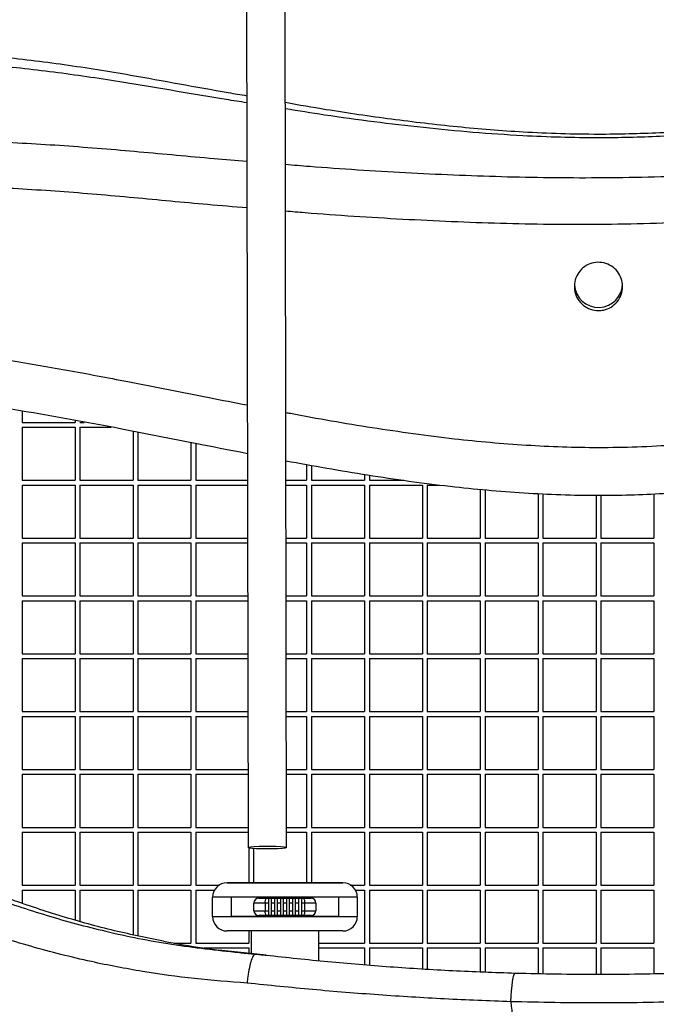
# Paper-space layout '_Back' of a CAD drawing. Units: millimetres. Extents: x -774 to -81, y 175 to 1508.
# Drawn here: x -539 to -407, y 1062 to 1266 of the extents above; entities that cross this region are included whole.
import ezdxf

# ---------------------------------------------------------------- set-up
doc = ezdxf.new("R2010")
doc.units = ezdxf.units.MM

psp = doc.layouts.new('_Back')

# ---------------------------------------------------------------- linework, layer by layer
at = {"color": 7, "linetype": 'Continuous', "lineweight": 25}
for p, q in [((-492.44, 1340.5), (-492.03, 1094.05)), ((-484.03, 1094.06), (-484.39, 1308.41)), ((-538.87, 1184.54), (-538.87, 1182.24)), ((-527.87, 1182.58), (-527.87, 1182.24)), ((-538.87, 1182.24), (-527.87, 1182.24)), ((-538.87, 1181.24), (-527.87, 1181.24)), ((-538.87, 1181.24), (-538.87, 1170.24)), ((-527.87, 1181.24), (-527.87, 1170.24)), ((-526.87, 1182.24), (-525.99, 1182.24)), ((-526.87, 1181.24), (-520.38, 1181.24)), ((-526.87, 1181.24), (-526.87, 1170.24)), ((-515.87, 1180.39), (-515.87, 1170.24)), ((-514.87, 1180.2), (-514.87, 1170.24)), ((-503.87, 1178.03), (-503.87, 1170.24)), ((-502.87, 1177.83), (-502.87, 1170.24)), ((-479.87, 1173.46), (-479.87, 1170.24)), ((-478.87, 1173.28), (-478.87, 1170.24)), ((-467.87, 1171.38), (-467.87, 1170.24)), ((-466.87, 1171.22), (-466.87, 1170.24)), ((-538.87, 1170.24), (-527.87, 1170.24)), ((-538.87, 1169.24), (-527.87, 1169.24)), ((-538.87, 1169.24), (-538.87, 1158.24)), ((-527.87, 1169.24), (-527.87, 1158.24)), ((-526.87, 1170.24), (-515.87, 1170.24)), ((-526.87, 1169.24), (-515.87, 1169.24)), ((-526.87, 1169.24), (-526.87, 1158.24)), ((-515.87, 1169.24), (-515.87, 1158.24)), ((-514.87, 1170.24), (-503.87, 1170.24)), ((-514.87, 1169.24), (-503.87, 1169.24)), ((-514.87, 1169.24), (-514.87, 1158.24)), ((-503.87, 1169.24), (-503.87, 1158.24)), ((-502.87, 1170.24), (-492.15, 1170.24)), ((-502.87, 1169.24), (-492.15, 1169.24)), ((-502.87, 1169.24), (-502.87, 1158.24)), ((-484.15, 1170.24), (-479.87, 1170.24)), ((-484.15, 1169.24), (-479.87, 1169.24)), ((-479.87, 1169.24), (-479.87, 1158.24)), ((-478.87, 1170.24), (-467.87, 1170.24)), ((-478.87, 1169.24), (-467.87, 1169.24)), ((-478.87, 1169.24), (-478.87, 1158.24)), ((-467.87, 1169.24), (-467.87, 1158.24)), ((-466.87, 1170.24), (-459.71, 1170.24)), ((-466.87, 1169.24), (-455.87, 1169.24)), ((-466.87, 1169.24), (-466.87, 1158.24)), ((-455.87, 1169.24), (-455.87, 1158.24)), ((-454.87, 1169.24), (-452.42, 1169.24)), ((-454.87, 1169.24), (-454.87, 1158.24)), ((-443.87, 1168.37), (-443.87, 1158.24)), ((-442.87, 1168.28), (-442.87, 1158.24)), ((-431.87, 1167.46), (-431.87, 1158.24)), ((-430.87, 1167.42), (-430.87, 1158.24)), ((-419.87, 1167.06), (-419.87, 1158.24)), ((-418.87, 1167.13), (-418.87, 1158.24)), ((-407.87, 1167.38), (-407.87, 1158.24)), ((-538.87, 1158.24), (-527.87, 1158.24)), ((-526.87, 1158.24), (-515.87, 1158.24)), ((-514.87, 1158.24), (-503.87, 1158.24)), ((-502.87, 1158.24), (-492.13, 1158.24)), ((-484.13, 1158.24), (-479.87, 1158.24)), ((-478.87, 1158.24), (-467.87, 1158.24)), ((-466.87, 1158.24), (-455.87, 1158.24)), ((-454.87, 1158.24), (-443.87, 1158.24)), ((-442.87, 1158.24), (-431.87, 1158.24)), ((-430.87, 1158.24), (-419.87, 1158.24)), ((-418.87, 1158.24), (-407.87, 1158.24)), ((-538.87, 1157.24), (-527.87, 1157.24)), ((-538.87, 1157.24), (-538.87, 1146.24)), ((-527.87, 1157.24), (-527.87, 1146.24)), ((-526.87, 1157.24), (-515.87, 1157.24)), ((-526.87, 1157.24), (-526.87, 1146.24)), ((-515.87, 1157.24), (-515.87, 1146.24)), ((-514.87, 1157.24), (-503.87, 1157.24)), ((-514.87, 1157.24), (-514.87, 1146.24)), ((-503.87, 1157.24), (-503.87, 1146.24)), ((-502.87, 1157.24), (-492.13, 1157.24)), ((-502.87, 1157.24), (-502.87, 1146.24)), ((-484.13, 1157.24), (-479.87, 1157.24)), ((-479.87, 1157.24), (-479.87, 1146.24)), ((-478.87, 1157.24), (-467.87, 1157.24)), ((-478.87, 1157.24), (-478.87, 1146.24)), ((-467.87, 1157.24), (-467.87, 1146.24)), ((-466.87, 1157.24), (-455.87, 1157.24)), ((-466.87, 1157.24), (-466.87, 1146.24)), ((-455.87, 1157.24), (-455.87, 1146.24)), ((-454.87, 1157.24), (-443.87, 1157.24)), ((-454.87, 1157.24), (-454.87, 1146.24)), ((-443.87, 1157.24), (-443.87, 1146.24)), ((-442.87, 1157.24), (-431.87, 1157.24)), ((-442.87, 1157.24), (-442.87, 1146.24)), ((-431.87, 1157.24), (-431.87, 1146.24)), ((-430.87, 1157.24), (-419.87, 1157.24)), ((-430.87, 1157.24), (-430.87, 1146.24)), ((-419.87, 1157.24), (-419.87, 1146.24)), ((-418.87, 1157.24), (-407.87, 1157.24)), ((-418.87, 1157.24), (-418.87, 1146.24)), ((-407.87, 1157.24), (-407.87, 1146.24)), ((-538.87, 1146.24), (-527.87, 1146.24)), ((-526.87, 1146.24), (-515.87, 1146.24)), ((-514.87, 1146.24), (-503.87, 1146.24)), ((-502.87, 1146.24), (-492.11, 1146.24)), ((-484.11, 1146.24), (-479.87, 1146.24)), ((-478.87, 1146.24), (-467.87, 1146.24)), ((-466.87, 1146.24), (-455.87, 1146.24)), ((-454.87, 1146.24), (-443.87, 1146.24)), ((-442.87, 1146.24), (-431.87, 1146.24)), ((-430.87, 1146.24), (-419.87, 1146.24)), ((-418.87, 1146.24), (-407.87, 1146.24)), ((-538.87, 1145.24), (-527.87, 1145.24)), ((-538.87, 1145.24), (-538.87, 1134.24)), ((-527.87, 1145.24), (-527.87, 1134.24)), ((-526.87, 1145.24), (-515.87, 1145.24)), ((-526.87, 1145.24), (-526.87, 1134.24)), ((-515.87, 1145.24), (-515.87, 1134.24)), ((-514.87, 1145.24), (-503.87, 1145.24)), ((-514.87, 1145.24), (-514.87, 1134.24)), ((-503.87, 1145.24), (-503.87, 1134.24)), ((-502.87, 1145.24), (-492.11, 1145.24)), ((-502.87, 1145.24), (-502.87, 1134.24)), ((-484.11, 1145.24), (-479.87, 1145.24)), ((-479.87, 1145.24), (-479.87, 1134.24)), ((-478.87, 1145.24), (-467.87, 1145.24)), ((-478.87, 1145.24), (-478.87, 1134.24)), ((-467.87, 1145.24), (-467.87, 1134.24)), ((-466.87, 1145.24), (-455.87, 1145.24)), ((-466.87, 1145.24), (-466.87, 1134.24)), ((-455.87, 1145.24), (-455.87, 1134.24)), ((-454.87, 1145.24), (-443.87, 1145.24)), ((-454.87, 1145.24), (-454.87, 1134.24)), ((-443.87, 1145.24), (-443.87, 1134.24)), ((-442.87, 1145.24), (-431.87, 1145.24)), ((-442.87, 1145.24), (-442.87, 1134.24)), ((-431.87, 1145.24), (-431.87, 1134.24)), ((-430.87, 1145.24), (-419.87, 1145.24)), ((-430.87, 1145.24), (-430.87, 1134.24)), ((-419.87, 1145.24), (-419.87, 1134.24)), ((-418.87, 1145.24), (-407.87, 1145.24)), ((-418.87, 1145.24), (-418.87, 1134.24)), ((-407.87, 1145.24), (-407.87, 1134.24)), ((-538.87, 1134.24), (-527.87, 1134.24)), ((-526.87, 1134.24), (-515.87, 1134.24)), ((-514.87, 1134.24), (-503.87, 1134.24)), ((-502.87, 1134.24), (-492.09, 1134.24)), ((-484.09, 1134.24), (-479.87, 1134.24)), ((-478.87, 1134.24), (-467.87, 1134.24)), ((-466.87, 1134.24), (-455.87, 1134.24)), ((-454.87, 1134.24), (-443.87, 1134.24)), ((-442.87, 1134.24), (-431.87, 1134.24)), ((-430.87, 1134.24), (-419.87, 1134.24)), ((-418.87, 1134.24), (-407.87, 1134.24)), ((-538.87, 1133.24), (-527.87, 1133.24)), ((-538.87, 1133.24), (-538.87, 1122.24)), ((-527.87, 1133.24), (-527.87, 1122.24)), ((-526.87, 1133.24), (-515.87, 1133.24)), ((-526.87, 1133.24), (-526.87, 1122.24)), ((-515.87, 1133.24), (-515.87, 1122.24)), ((-514.87, 1133.24), (-503.87, 1133.24)), ((-514.87, 1133.24), (-514.87, 1122.24)), ((-503.87, 1133.24), (-503.87, 1122.24)), ((-502.87, 1133.24), (-492.09, 1133.24)), ((-502.87, 1133.24), (-502.87, 1122.24)), ((-484.09, 1133.24), (-479.87, 1133.24)), ((-479.87, 1133.24), (-479.87, 1122.24)), ((-478.87, 1133.24), (-467.87, 1133.24)), ((-478.87, 1133.24), (-478.87, 1122.24)), ((-467.87, 1133.24), (-467.87, 1122.24)), ((-466.87, 1133.24), (-455.87, 1133.24)), ((-466.87, 1133.24), (-466.87, 1122.24)), ((-455.87, 1133.24), (-455.87, 1122.24)), ((-454.87, 1133.24), (-443.87, 1133.24)), ((-454.87, 1133.24), (-454.87, 1122.24)), ((-443.87, 1133.24), (-443.87, 1122.24)), ((-442.87, 1133.24), (-431.87, 1133.24)), ((-442.87, 1133.24), (-442.87, 1122.24)), ((-431.87, 1133.24), (-431.87, 1122.24)), ((-430.87, 1133.24), (-419.87, 1133.24)), ((-430.87, 1133.24), (-430.87, 1122.24)), ((-419.87, 1133.24), (-419.87, 1122.24)), ((-418.87, 1133.24), (-407.87, 1133.24)), ((-418.87, 1133.24), (-418.87, 1122.24)), ((-407.87, 1133.24), (-407.87, 1122.24)), ((-538.87, 1122.24), (-527.87, 1122.24)), ((-526.87, 1122.24), (-515.87, 1122.24)), ((-514.87, 1122.24), (-503.87, 1122.24)), ((-502.87, 1122.24), (-492.07, 1122.24)), ((-484.07, 1122.24), (-479.87, 1122.24)), ((-478.87, 1122.24), (-467.87, 1122.24)), ((-466.87, 1122.24), (-455.87, 1122.24)), ((-454.87, 1122.24), (-443.87, 1122.24)), ((-442.87, 1122.24), (-431.87, 1122.24)), ((-430.87, 1122.24), (-419.87, 1122.24)), ((-418.87, 1122.24), (-407.87, 1122.24)), ((-538.87, 1121.24), (-527.87, 1121.24)), ((-538.87, 1121.24), (-538.87, 1110.24)), ((-527.87, 1121.24), (-527.87, 1110.24)), ((-526.87, 1121.24), (-515.87, 1121.24)), ((-526.87, 1121.24), (-526.87, 1110.24)), ((-515.87, 1121.24), (-515.87, 1110.24)), ((-514.87, 1121.24), (-503.87, 1121.24)), ((-514.87, 1121.24), (-514.87, 1110.24)), ((-503.87, 1121.24), (-503.87, 1110.24)), ((-502.87, 1121.24), (-492.07, 1121.24)), ((-502.87, 1121.24), (-502.87, 1110.24)), ((-484.07, 1121.24), (-479.87, 1121.24)), ((-479.87, 1121.24), (-479.87, 1110.24)), ((-478.87, 1121.24), (-467.87, 1121.24)), ((-478.87, 1121.24), (-478.87, 1110.24)), ((-467.87, 1121.24), (-467.87, 1110.24)), ((-466.87, 1121.24), (-455.87, 1121.24)), ((-466.87, 1121.24), (-466.87, 1110.24)), ((-455.87, 1121.24), (-455.87, 1110.24)), ((-454.87, 1121.24), (-443.87, 1121.24)), ((-454.87, 1121.24), (-454.87, 1110.24)), ((-443.87, 1121.24), (-443.87, 1110.24)), ((-442.87, 1121.24), (-431.87, 1121.24)), ((-442.87, 1121.24), (-442.87, 1110.24)), ((-431.87, 1121.24), (-431.87, 1110.24)), ((-430.87, 1121.24), (-419.87, 1121.24)), ((-430.87, 1121.24), (-430.87, 1110.24)), ((-419.87, 1121.24), (-419.87, 1110.24)), ((-418.87, 1121.24), (-407.87, 1121.24)), ((-418.87, 1121.24), (-418.87, 1110.24)), ((-407.87, 1121.24), (-407.87, 1110.24)), ((-538.87, 1110.24), (-527.87, 1110.24)), ((-538.87, 1109.24), (-527.87, 1109.24)), ((-538.87, 1109.24), (-538.87, 1098.24)), ((-527.87, 1109.24), (-527.87, 1098.24)), ((-526.87, 1110.24), (-515.87, 1110.24)), ((-526.87, 1109.24), (-515.87, 1109.24)), ((-526.87, 1109.24), (-526.87, 1098.24)), ((-515.87, 1109.24), (-515.87, 1098.24)), ((-514.87, 1110.24), (-503.87, 1110.24)), ((-514.87, 1109.24), (-503.87, 1109.24)), ((-514.87, 1109.24), (-514.87, 1098.24)), ((-503.87, 1109.24), (-503.87, 1098.24)), ((-502.87, 1110.24), (-492.05, 1110.24)), ((-502.87, 1109.24), (-492.05, 1109.24)), ((-502.87, 1109.24), (-502.87, 1098.24)), ((-484.05, 1110.24), (-479.87, 1110.24)), ((-484.05, 1109.24), (-479.87, 1109.24)), ((-479.87, 1109.24), (-479.87, 1098.24)), ((-478.87, 1110.24), (-467.87, 1110.24)), ((-478.87, 1109.24), (-467.87, 1109.24)), ((-478.87, 1109.24), (-478.87, 1098.24)), ((-467.87, 1109.24), (-467.87, 1098.24)), ((-466.87, 1110.24), (-455.87, 1110.24)), ((-466.87, 1109.24), (-455.87, 1109.24)), ((-466.87, 1109.24), (-466.87, 1098.24)), ((-455.87, 1109.24), (-455.87, 1098.24)), ((-454.87, 1110.24), (-443.87, 1110.24)), ((-454.87, 1109.24), (-443.87, 1109.24)), ((-454.87, 1109.24), (-454.87, 1098.24)), ((-443.87, 1109.24), (-443.87, 1098.24)), ((-442.87, 1110.24), (-431.87, 1110.24)), ((-442.87, 1109.24), (-431.87, 1109.24)), ((-442.87, 1109.24), (-442.87, 1098.24)), ((-431.87, 1109.24), (-431.87, 1098.24)), ((-430.87, 1110.24), (-419.87, 1110.24)), ((-430.87, 1109.24), (-419.87, 1109.24)), ((-430.87, 1109.24), (-430.87, 1098.24)), ((-419.87, 1109.24), (-419.87, 1098.24)), ((-418.87, 1110.24), (-407.87, 1110.24)), ((-418.87, 1109.24), (-407.87, 1109.24)), ((-418.87, 1109.24), (-418.87, 1098.24)), ((-407.87, 1109.24), (-407.87, 1098.24)), ((-538.87, 1098.24), (-527.87, 1098.24)), ((-538.87, 1097.24), (-527.87, 1097.24)), ((-538.87, 1097.24), (-538.87, 1086.24)), ((-527.87, 1097.24), (-527.87, 1086.24)), ((-526.87, 1098.24), (-515.87, 1098.24)), ((-526.87, 1097.24), (-515.87, 1097.24)), ((-526.87, 1097.24), (-526.87, 1086.24)), ((-515.87, 1097.24), (-515.87, 1086.24)), ((-514.87, 1098.24), (-503.87, 1098.24)), ((-514.87, 1097.24), (-503.87, 1097.24)), ((-514.87, 1097.24), (-514.87, 1086.24)), ((-503.87, 1097.24), (-503.87, 1086.24)), ((-502.87, 1098.24), (-492.03, 1098.24)), ((-502.87, 1097.24), (-492.03, 1097.24)), ((-502.87, 1097.24), (-502.87, 1086.24)), ((-484.03, 1098.24), (-479.87, 1098.24)), ((-484.03, 1097.24), (-479.87, 1097.24)), ((-479.87, 1097.24), (-479.87, 1086.74)), ((-478.87, 1098.24), (-467.87, 1098.24)), ((-478.87, 1097.24), (-467.87, 1097.24)), ((-478.87, 1097.24), (-478.87, 1086.74)), ((-467.87, 1097.24), (-467.87, 1086.24)), ((-466.87, 1098.24), (-455.87, 1098.24)), ((-466.87, 1097.24), (-455.87, 1097.24)), ((-466.87, 1097.24), (-466.87, 1086.24)), ((-455.87, 1097.24), (-455.87, 1086.24)), ((-454.87, 1098.24), (-443.87, 1098.24)), ((-454.87, 1097.24), (-443.87, 1097.24)), ((-454.87, 1097.24), (-454.87, 1086.24)), ((-443.87, 1097.24), (-443.87, 1086.24)), ((-442.87, 1098.24), (-431.87, 1098.24)), ((-442.87, 1097.24), (-431.87, 1097.24)), ((-442.87, 1097.24), (-442.87, 1086.24)), ((-431.87, 1097.24), (-431.87, 1086.24)), ((-430.87, 1098.24), (-419.87, 1098.24)), ((-430.87, 1097.24), (-419.87, 1097.24)), ((-430.87, 1097.24), (-430.87, 1086.24)), ((-419.87, 1097.24), (-419.87, 1086.24)), ((-418.87, 1098.24), (-407.87, 1098.24)), ((-418.87, 1097.24), (-407.87, 1097.24)), ((-418.87, 1097.24), (-418.87, 1086.24)), ((-407.87, 1097.24), (-407.87, 1086.24)), ((-491.87, 1093.99), (-491.87, 1086.74)), ((-490.87, 1093.83), (-490.87, 1086.74)), ((-496.37, 1086.74), (-496.37, 1086.74)), ((-472.37, 1086.74), (-496.37, 1086.74)), ((-472.37, 1086.74), (-472.37, 1086.74)), ((-538.87, 1086.24), (-527.87, 1086.24)), ((-538.87, 1085.24), (-527.87, 1085.24)), ((-538.87, 1085.24), (-538.87, 1082.52)), ((-527.87, 1085.24), (-527.87, 1079.04)), ((-526.87, 1086.24), (-515.87, 1086.24)), ((-526.87, 1085.24), (-515.87, 1085.24)), ((-526.87, 1085.24), (-526.87, 1078.76)), ((-515.87, 1085.24), (-515.87, 1075.98)), ((-514.87, 1086.24), (-503.87, 1086.24)), ((-514.87, 1085.24), (-503.87, 1085.24)), ((-514.87, 1085.24), (-514.87, 1075.77)), ((-503.87, 1085.24), (-503.87, 1074.24)), ((-502.87, 1086.24), (-497.92, 1086.24)), ((-502.87, 1085.24), (-498.9, 1085.24)), ((-502.87, 1085.24), (-502.87, 1074.24)), ((-470.82, 1086.24), (-467.87, 1086.24)), ((-469.84, 1085.24), (-467.87, 1085.24)), ((-467.87, 1085.24), (-467.87, 1074.24)), ((-466.87, 1086.24), (-455.87, 1086.24)), ((-466.87, 1085.24), (-455.87, 1085.24)), ((-466.87, 1085.24), (-466.87, 1074.24)), ((-455.87, 1085.24), (-455.87, 1074.24)), ((-454.87, 1086.24), (-443.87, 1086.24)), ((-454.87, 1085.24), (-443.87, 1085.24)), ((-454.87, 1085.24), (-454.87, 1074.24)), ((-443.87, 1085.24), (-443.87, 1074.24)), ((-442.87, 1086.24), (-431.87, 1086.24)), ((-442.87, 1085.24), (-431.87, 1085.24)), ((-442.87, 1085.24), (-442.87, 1074.24)), ((-431.87, 1085.24), (-431.87, 1074.24)), ((-430.87, 1086.24), (-419.87, 1086.24)), ((-430.87, 1085.24), (-419.87, 1085.24)), ((-430.87, 1085.24), (-430.87, 1074.24)), ((-419.87, 1085.24), (-419.87, 1074.24)), ((-418.87, 1086.24), (-407.87, 1086.24)), ((-418.87, 1085.24), (-407.87, 1085.24)), ((-418.87, 1085.24), (-418.87, 1074.24)), ((-407.87, 1085.24), (-407.87, 1074.24)), ((-499.37, 1079.74), (-499.37, 1083.74)), ((-495.55, 1083.74), (-495.55, 1079.74)), ((-490.8, 1080.94), (-490.8, 1082.54)), ((-489.8, 1083.54), (-489.8, 1083.54)), ((-489.8, 1083.54), (-478.95, 1083.54)), ((-488.48, 1082.54), (-488.48, 1080.94)), ((-487.15, 1083.54), (-487.79, 1083.54)), ((-487.79, 1082.54), (-487.79, 1080.94)), ((-487.15, 1080.94), (-487.15, 1082.54)), ((-485.9, 1083.54), (-486.54, 1083.54)), ((-486.54, 1082.54), (-486.54, 1080.94)), ((-485.9, 1080.94), (-485.9, 1082.54)), ((-484.65, 1083.54), (-485.29, 1083.54)), ((-485.29, 1082.54), (-485.29, 1080.94)), ((-484.65, 1080.94), (-484.65, 1082.54)), ((-483.4, 1083.54), (-484.04, 1083.54)), ((-484.04, 1082.54), (-484.04, 1080.94)), ((-483.4, 1080.94), (-483.4, 1082.54)), ((-482.15, 1083.54), (-482.79, 1083.54)), ((-482.79, 1082.54), (-482.79, 1080.94)), ((-482.15, 1080.94), (-482.15, 1082.54)), ((-480.9, 1083.54), (-481.54, 1083.54)), ((-481.54, 1082.54), (-481.54, 1080.94)), ((-480.9, 1083.54), (-480.49, 1083.54)), ((-480.9, 1080.94), (-480.9, 1082.54)), ((-480.26, 1080.94), (-480.26, 1082.54)), ((-478.95, 1083.54), (-478.95, 1083.54)), ((-477.95, 1082.54), (-477.95, 1080.94)), ((-473.19, 1079.74), (-473.19, 1083.74)), ((-469.37, 1083.74), (-469.37, 1079.74)), ((-473.19, 1079.74), (-495.55, 1079.74)), ((-487.15, 1079.94), (-487.79, 1079.94)), ((-485.9, 1079.94), (-486.54, 1079.94)), ((-484.65, 1079.94), (-485.29, 1079.94)), ((-483.4, 1079.94), (-484.04, 1079.94)), ((-482.15, 1079.94), (-482.79, 1079.94)), ((-480.9, 1079.94), (-481.54, 1079.94)), ((-480.49, 1079.94), (-480.9, 1079.94)), ((-491.87, 1076.74), (-491.87, 1074.24)), ((-491.37, 1076.74), (-491.37, 1072.01)), ((-477.37, 1070.59), (-477.37, 1076.74)), ((-507.34, 1074.24), (-503.87, 1074.24)), ((-502.87, 1074.24), (-491.87, 1074.24)), ((-501.13, 1073.24), (-491.87, 1073.24)), ((-488.27, 1071.74), (-498.07, 1072.79)), ((-491.87, 1073.24), (-491.87, 1072.13)), ((-477.37, 1074.24), (-467.87, 1074.24)), ((-477.37, 1073.24), (-467.87, 1073.24)), ((-467.87, 1073.24), (-467.87, 1069.77)), ((-466.87, 1074.24), (-455.87, 1074.24)), ((-466.87, 1073.24), (-455.87, 1073.24)), ((-466.87, 1073.24), (-466.87, 1069.69)), ((-455.87, 1073.24), (-455.87, 1068.91)), ((-454.87, 1074.24), (-443.87, 1074.24)), ((-454.87, 1073.24), (-443.87, 1073.24)), ((-454.87, 1073.24), (-454.87, 1068.86)), ((-443.87, 1073.24), (-443.87, 1068.33)), ((-442.87, 1074.24), (-431.87, 1074.24)), ((-442.87, 1073.24), (-431.87, 1073.24)), ((-442.87, 1073.24), (-442.87, 1068.29)), ((-431.87, 1073.24), (-431.87, 1067.92)), ((-430.87, 1074.24), (-419.87, 1074.24)), ((-430.87, 1073.24), (-419.87, 1073.24)), ((-430.87, 1073.24), (-430.87, 1067.9)), ((-419.87, 1073.24), (-419.87, 1067.78)), ((-418.87, 1074.24), (-407.87, 1074.24)), ((-418.87, 1073.24), (-407.87, 1073.24)), ((-418.87, 1073.24), (-418.87, 1067.78)), ((-407.87, 1073.24), (-407.87, 1067.9))]:
    psp.add_line(p, q, dxfattribs=at)
at = {"color": 7, "linetype": 'Continuous', "lineweight": 25, "flags": 128}
for points in [[(-419.37, 1167.05), (-419.37, 1167.05)], [(-413.82, 1167.12), (-413.78, 1167.12), (-413.75, 1167.12)], [(-488.04, 1093.75), (-489.21, 1093.76), (-490.29, 1093.8), (-491.16, 1093.86), (-491.75, 1093.94), (-492.02, 1094.03), (-491.92, 1094.12), (-491.49, 1094.21), (-490.74, 1094.28), (-489.75, 1094.33), (-488.61, 1094.36), (-487.42, 1094.36), (-486.28, 1094.34), (-485.3, 1094.29), (-484.56, 1094.22), (-484.12, 1094.13), (-484.04, 1094.04), (-484.31, 1093.95), (-484.9, 1093.87), (-485.78, 1093.8), (-486.86, 1093.76), (-488.04, 1093.75)], [(-496.37, 1086.74), (-496.19, 1086.74), (-495.65, 1086.74), (-494.76, 1086.74), (-493.56, 1086.74), (-492.09, 1086.74), (-490.37, 1086.74), (-488.48, 1086.74), (-486.46, 1086.74), (-484.37, 1086.74), (-482.29, 1086.74), (-480.27, 1086.74), (-478.37, 1086.74), (-476.66, 1086.74), (-475.18, 1086.74), (-473.98, 1086.74), (-473.1, 1086.74), (-472.55, 1086.74), (-472.37, 1086.74)], [(-484.37, 1086.74), (-485.55, 1086.74), (-486.63, 1086.74), (-487.5, 1086.74), (-488.1, 1086.74), (-488.36, 1086.74), (-488.27, 1086.74), (-487.84, 1086.74), (-487.09, 1086.74), (-486.11, 1086.74), (-484.97, 1086.74), (-483.78, 1086.74), (-482.64, 1086.74), (-481.65, 1086.74), (-480.91, 1086.74), (-480.47, 1086.74), (-480.38, 1086.74), (-480.65, 1086.74), (-481.24, 1086.74), (-482.12, 1086.74), (-483.19, 1086.74), (-484.37, 1086.74)], [(-495.55, 1083.74), (-496.42, 1083.74), (-497.18, 1083.74), (-497.84, 1083.74), (-498.38, 1083.74), (-498.81, 1083.74), (-499.12, 1083.74), (-499.31, 1083.74), (-499.37, 1083.74)], [(-473.19, 1083.74), (-474.85, 1083.74), (-476.72, 1083.74), (-478.78, 1083.74), (-480.96, 1083.74), (-483.23, 1083.74), (-485.52, 1083.74), (-487.78, 1083.74), (-489.97, 1083.74), (-492.02, 1083.74), (-493.9, 1083.74), (-495.55, 1083.74)], [(-488.48, 1082.54), (-488.96, 1082.54), (-489.4, 1082.54), (-489.8, 1082.54), (-490.15, 1082.54), (-490.43, 1082.54), (-490.63, 1082.54), (-490.75, 1082.54), (-490.8, 1082.54)], [(-489.8, 1083.54), (-489.77, 1083.54), (-489.69, 1083.54), (-489.55, 1083.54), (-489.36, 1083.54), (-489.14, 1083.54), (-488.87, 1083.54), (-488.57, 1083.54), (-488.25, 1083.54)], [(-487.79, 1082.54), (-487.88, 1082.54), (-487.96, 1082.54), (-488.05, 1082.54), (-488.14, 1082.54), (-488.22, 1082.54), (-488.31, 1082.54), (-488.4, 1082.54), (-488.48, 1082.54)], [(-488.25, 1083.54), (-488.2, 1083.54), (-488.14, 1083.54), (-488.08, 1083.54), (-488.02, 1083.54), (-487.96, 1083.54), (-487.9, 1083.54), (-487.85, 1083.54), (-487.79, 1083.54)], [(-487.15, 1083.54), (-487.07, 1083.54), (-487, 1083.54), (-486.92, 1083.54), (-486.84, 1083.54), (-486.77, 1083.54), (-486.69, 1083.54), (-486.61, 1083.54), (-486.54, 1083.54)], [(-486.54, 1082.54), (-486.61, 1082.54), (-486.69, 1082.54), (-486.77, 1082.54), (-486.84, 1082.54), (-486.92, 1082.54), (-487, 1082.54), (-487.07, 1082.54), (-487.15, 1082.54)], [(-485.9, 1083.54), (-485.82, 1083.54), (-485.74, 1083.54), (-485.67, 1083.54), (-485.59, 1083.54), (-485.52, 1083.54), (-485.44, 1083.54), (-485.36, 1083.54), (-485.29, 1083.54)], [(-485.29, 1082.54), (-485.36, 1082.54), (-485.44, 1082.54), (-485.52, 1082.54), (-485.59, 1082.54), (-485.67, 1082.54), (-485.74, 1082.54), (-485.82, 1082.54), (-485.9, 1082.54)], [(-484.65, 1083.54), (-484.57, 1083.54), (-484.49, 1083.54), (-484.42, 1083.54), (-484.34, 1083.54), (-484.27, 1083.54), (-484.19, 1083.54), (-484.11, 1083.54), (-484.04, 1083.54)], [(-484.04, 1082.54), (-484.11, 1082.54), (-484.19, 1082.54), (-484.27, 1082.54), (-484.34, 1082.54), (-484.42, 1082.54), (-484.49, 1082.54), (-484.57, 1082.54), (-484.65, 1082.54)], [(-483.4, 1083.54), (-483.32, 1083.54), (-483.24, 1083.54), (-483.17, 1083.54), (-483.09, 1083.54), (-483.02, 1083.54), (-482.94, 1083.54), (-482.86, 1083.54), (-482.79, 1083.54)], [(-482.79, 1082.54), (-482.86, 1082.54), (-482.94, 1082.54), (-483.02, 1082.54), (-483.09, 1082.54), (-483.17, 1082.54), (-483.24, 1082.54), (-483.32, 1082.54), (-483.4, 1082.54)], [(-482.15, 1083.54), (-482.07, 1083.54), (-481.99, 1083.54), (-481.92, 1083.54), (-481.84, 1083.54), (-481.77, 1083.54), (-481.69, 1083.54), (-481.61, 1083.54), (-481.54, 1083.54)], [(-481.54, 1082.54), (-481.61, 1082.54), (-481.69, 1082.54), (-481.77, 1082.54), (-481.84, 1082.54), (-481.92, 1082.54), (-481.99, 1082.54), (-482.07, 1082.54), (-482.15, 1082.54)], [(-480.26, 1082.54), (-480.34, 1082.54), (-480.42, 1082.54), (-480.5, 1082.54), (-480.58, 1082.54), (-480.66, 1082.54), (-480.74, 1082.54), (-480.82, 1082.54), (-480.9, 1082.54)], [(-480.49, 1083.54), (-480.17, 1083.54), (-479.88, 1083.54), (-479.61, 1083.54), (-479.38, 1083.54), (-479.19, 1083.54), (-479.06, 1083.54), (-478.97, 1083.54), (-478.95, 1083.54)], [(-477.95, 1082.54), (-477.99, 1082.54), (-478.11, 1082.54), (-478.32, 1082.54), (-478.6, 1082.54), (-478.94, 1082.54), (-479.34, 1082.54), (-479.78, 1082.54), (-480.26, 1082.54)], [(-469.37, 1083.74), (-469.43, 1083.74), (-469.62, 1083.74), (-469.93, 1083.74), (-470.36, 1083.74), (-470.91, 1083.74), (-471.56, 1083.74), (-472.33, 1083.74), (-473.19, 1083.74)], [(-490.8, 1080.94), (-490.75, 1080.94), (-490.63, 1080.94), (-490.43, 1080.94), (-490.15, 1080.94), (-489.8, 1080.94), (-489.4, 1080.94), (-488.96, 1080.94), (-488.48, 1080.94)], [(-488.48, 1080.94), (-488.4, 1080.94), (-488.31, 1080.94), (-488.22, 1080.94), (-488.14, 1080.94), (-488.05, 1080.94), (-487.96, 1080.94), (-487.88, 1080.94), (-487.79, 1080.94)], [(-487.15, 1080.94), (-487.07, 1080.94), (-487, 1080.94), (-486.92, 1080.94), (-486.84, 1080.94), (-486.77, 1080.94), (-486.69, 1080.94), (-486.61, 1080.94), (-486.54, 1080.94)], [(-485.9, 1080.94), (-485.82, 1080.94), (-485.74, 1080.94), (-485.67, 1080.94), (-485.59, 1080.94), (-485.52, 1080.94), (-485.44, 1080.94), (-485.36, 1080.94), (-485.29, 1080.94)], [(-484.65, 1080.94), (-484.57, 1080.94), (-484.49, 1080.94), (-484.42, 1080.94), (-484.34, 1080.94), (-484.27, 1080.94), (-484.19, 1080.94), (-484.11, 1080.94), (-484.04, 1080.94)], [(-483.4, 1080.94), (-483.32, 1080.94), (-483.24, 1080.94), (-483.17, 1080.94), (-483.09, 1080.94), (-483.02, 1080.94), (-482.94, 1080.94), (-482.86, 1080.94), (-482.79, 1080.94)], [(-482.15, 1080.94), (-482.07, 1080.94), (-481.99, 1080.94), (-481.92, 1080.94), (-481.84, 1080.94), (-481.77, 1080.94), (-481.69, 1080.94), (-481.61, 1080.94), (-481.54, 1080.94)], [(-480.9, 1080.94), (-480.82, 1080.94), (-480.74, 1080.94), (-480.66, 1080.94), (-480.58, 1080.94), (-480.5, 1080.94), (-480.42, 1080.94), (-480.34, 1080.94), (-480.26, 1080.94)], [(-480.26, 1080.94), (-479.78, 1080.94), (-479.34, 1080.94), (-478.94, 1080.94), (-478.6, 1080.94), (-478.32, 1080.94), (-478.11, 1080.94), (-477.99, 1080.94), (-477.95, 1080.94)], [(-499.37, 1079.74), (-499.31, 1079.74), (-499.12, 1079.74), (-498.81, 1079.74), (-498.38, 1079.74), (-497.84, 1079.74), (-497.18, 1079.74), (-496.42, 1079.74), (-495.55, 1079.74)], [(-495.55, 1079.74), (-493.9, 1079.74), (-492.02, 1079.74), (-489.97, 1079.74), (-487.78, 1079.74), (-485.52, 1079.74), (-483.23, 1079.74), (-480.96, 1079.74), (-478.78, 1079.74), (-476.72, 1079.74), (-474.85, 1079.74), (-473.19, 1079.74)], [(-488.25, 1079.94), (-488.57, 1079.94), (-488.87, 1079.94), (-489.14, 1079.94), (-489.36, 1079.94), (-489.55, 1079.94), (-489.69, 1079.94), (-489.77, 1079.94), (-489.8, 1079.94)], [(-487.79, 1079.94), (-487.85, 1079.94), (-487.9, 1079.94), (-487.96, 1079.94), (-488.02, 1079.94), (-488.08, 1079.94), (-488.14, 1079.94), (-488.2, 1079.94), (-488.25, 1079.94)], [(-486.54, 1079.94), (-486.61, 1079.94), (-486.69, 1079.94), (-486.77, 1079.94), (-486.84, 1079.94), (-486.92, 1079.94), (-487, 1079.94), (-487.07, 1079.94), (-487.15, 1079.94)], [(-485.29, 1079.94), (-485.36, 1079.94), (-485.44, 1079.94), (-485.52, 1079.94), (-485.59, 1079.94), (-485.67, 1079.94), (-485.74, 1079.94), (-485.82, 1079.94), (-485.9, 1079.94)], [(-484.04, 1079.94), (-484.11, 1079.94), (-484.19, 1079.94), (-484.27, 1079.94), (-484.34, 1079.94), (-484.42, 1079.94), (-484.49, 1079.94), (-484.57, 1079.94), (-484.65, 1079.94)], [(-482.79, 1079.94), (-482.86, 1079.94), (-482.94, 1079.94), (-483.02, 1079.94), (-483.09, 1079.94), (-483.17, 1079.94), (-483.24, 1079.94), (-483.32, 1079.94), (-483.4, 1079.94)], [(-481.54, 1079.94), (-481.61, 1079.94), (-481.69, 1079.94), (-481.77, 1079.94), (-481.84, 1079.94), (-481.92, 1079.94), (-481.99, 1079.94), (-482.07, 1079.94), (-482.15, 1079.94)], [(-478.95, 1079.94), (-478.97, 1079.94), (-479.06, 1079.94), (-479.19, 1079.94), (-479.38, 1079.94), (-479.61, 1079.94), (-479.88, 1079.94), (-480.17, 1079.94), (-480.49, 1079.94)], [(-473.19, 1079.74), (-472.33, 1079.74), (-471.56, 1079.74), (-470.91, 1079.74), (-470.36, 1079.74), (-469.93, 1079.74), (-469.62, 1079.74), (-469.43, 1079.74), (-469.37, 1079.74)], [(-472.37, 1076.74), (-472.55, 1076.74), (-473.1, 1076.74), (-473.98, 1076.74), (-475.18, 1076.74), (-476.66, 1076.74), (-478.37, 1076.74), (-480.27, 1076.74), (-482.29, 1076.74), (-484.37, 1076.74), (-486.46, 1076.74), (-488.48, 1076.74), (-490.37, 1076.74), (-492.09, 1076.74), (-493.56, 1076.74), (-494.76, 1076.74), (-495.65, 1076.74), (-496.19, 1076.74), (-496.37, 1076.74)], [(-437.52, 1062.07), (-437.47, 1063.24), (-437.39, 1064.36), (-437.29, 1065.39), (-437.17, 1066.29), (-437.03, 1067.03), (-436.88, 1067.57), (-436.73, 1067.91), (-436.57, 1068.02)]]:
    psp.add_lwpolyline(points, dxfattribs=at)
at = {"color": 7, "linetype": 'Continuous', "lineweight": 25}
for centre, radius, start, end in [((-419.37, 1211.1), 5, 184.0587, 359.9363), ((-496.37, 1083.74), 3, 90, 180), ((-496.37, 1083.74), 3, 90, 180), ((-472.37, 1083.74), 3, 0, 90), ((-472.37, 1083.74), 3, 0, 90), ((-489.8, 1082.54), 1, 90, 180), ((-489.8, 1082.54), 1, 90, 180), ((-487.22, 1082.78), 1.29, 143.6758, 190.6003), ((-481.53, 1082.78), 1.29, 349.3997, 36.3242), ((-478.95, 1082.54), 1, 0, 90), ((-478.95, 1082.54), 1, 0, 90), ((-489.8, 1080.94), 1, 180, 270), ((-487.22, 1080.7), 1.29, 169.3991, 216.3251), ((-481.53, 1080.7), 1.29, 323.6749, 10.6009), ((-478.95, 1080.94), 1, 270, 360), ((-496.37, 1079.74), 3, 180, 270), ((-472.37, 1079.74), 3, 270, 360)]:
    psp.add_arc(centre, radius, start, end, dxfattribs=at)
for points, knots in [([(-588.89, 1257.83), (-588.07, 1257.93), (-582.5, 1258.61), (-572.12, 1259.3), (-557.91, 1259.24), (-543.89, 1258.25), (-530.11, 1256.55), (-514.19, 1253.99), (-501.62, 1251.59), (-493.57, 1250.22), (-492.29, 1250)], [0, 0, 0, 0, 0.025378, 0.173094, 0.320844, 0.463409, 0.606104, 0.748774, 0.960055, 1, 1, 1, 1]), ([(-492.29, 1248.54), (-493.72, 1248.76), (-501.95, 1250.05), (-514.68, 1252.32), (-530.6, 1254.73), (-544.33, 1256.31), (-558.26, 1257.21), (-572.35, 1257.19), (-585.26, 1256.26), (-596.77, 1254.47), (-606.84, 1252.04), (-616.67, 1248.77), (-626.06, 1244.64), (-634.94, 1239.67), (-643.33, 1234.03), (-651.27, 1227.77), (-659.04, 1220.74), (-666.56, 1212.93), (-673.7, 1204.28), (-680.16, 1195.11), (-685.71, 1185.74), (-690.33, 1176.25), (-694.06, 1166.71), (-697.01, 1156.9), (-698.45, 1150.19), (-699.02, 1146.81), (-699.03, 1146.78)], [0, 0, 0, 0, 0.016495, 0.095041, 0.147705, 0.200378, 0.253003, 0.307283, 0.361549, 0.400988, 0.440569, 0.480115, 0.519508, 0.557953, 0.596516, 0.635117, 0.673614, 0.716237, 0.758987, 0.801724, 0.84433, 0.883113, 0.922025, 0.960933, 0.99971, 1, 1, 1, 1]), ([(-484.29, 1248.63), (-481.47, 1248.13), (-474.16, 1246.85), (-462.27, 1245.14), (-448.66, 1243.51), (-434.36, 1242.36), (-420.34, 1241.92), (-406.64, 1242.27), (-393.29, 1243.19), (-379.34, 1244.74), (-368.79, 1246.2), (-363.13, 1247.14), (-362.28, 1247.28)], [0, 0, 0, 0, 0.070133, 0.181842, 0.29357, 0.405238, 0.532422, 0.636052, 0.739693, 0.859388, 0.979137, 1, 1, 1, 1]), ([(-362.28, 1246.15), (-365.94, 1245.61), (-376.41, 1244.06), (-391.19, 1242.49), (-406.57, 1241.47), (-420.34, 1241.14), (-436.74, 1241.61), (-455.69, 1243.25), (-472.08, 1245.31), (-481.58, 1246.84), (-484.28, 1247.27)], [0, 0, 0, 0, 0.090613, 0.259087, 0.36341, 0.467723, 0.595775, 0.764296, 0.932863, 1, 1, 1, 1]), ([(-678.86, 1160.26), (-676.68, 1164.88), (-672.32, 1174.14), (-665.37, 1186.24), (-658.18, 1196.58), (-650.78, 1205.07), (-642.66, 1212.85), (-634.57, 1219.42), (-626.65, 1224.85), (-619, 1229.18), (-611.01, 1232.82), (-602.18, 1235.86), (-592.53, 1238.09), (-582.16, 1239.58), (-571.7, 1240.38), (-559.53, 1240.77), (-545.66, 1240.61), (-530.12, 1239.71), (-514.6, 1238.42), (-501.99, 1237.22), (-494.54, 1236.62), (-492.27, 1236.44)], [0, 0, 0, 0, 0.068969, 0.137945, 0.188519, 0.239324, 0.290192, 0.340854, 0.3805, 0.420297, 0.460063, 0.499665, 0.546915, 0.594302, 0.641798, 0.689198, 0.759162, 0.82918, 0.899262, 0.969312, 1, 1, 1, 1]), ([(-484.27, 1235.78), (-482.59, 1235.64), (-474.31, 1234.94), (-459.39, 1234.01), (-439.49, 1233.14), (-419.19, 1232.88), (-398.53, 1233.41), (-379.41, 1234.45), (-367.36, 1235.47), (-362.27, 1235.9)], [0, 0, 0, 0, 0.041219, 0.20417, 0.367048, 0.529835, 0.701933, 0.874124, 1, 1, 1, 1]), ([(-492.25, 1226.72), (-494.97, 1226.94), (-502.81, 1227.59), (-515.74, 1228.86), (-531.07, 1230.18), (-546.42, 1231.1), (-559.98, 1231.26), (-571.71, 1230.85), (-581.62, 1230.07), (-591.43, 1228.6), (-600.42, 1226.45), (-608.51, 1223.57), (-615.69, 1220.2), (-622.54, 1216.21), (-629.5, 1211.37), (-633.91, 1207.57), (-636.32, 1205.5)], [0, 0, 0, 0, 0.0542, 0.156056, 0.257959, 0.359764, 0.461484, 0.527525, 0.593709, 0.659729, 0.725544, 0.778164, 0.831003, 0.88389, 0.936575, 1, 1, 1, 1]), ([(-362.25, 1226.46), (-367.04, 1226.01), (-378.89, 1224.88), (-397.96, 1223.75), (-418.99, 1223.15), (-439.68, 1223.39), (-459.96, 1224.29), (-474.82, 1225.24), (-482.9, 1225.93), (-484.25, 1226.04)], [0, 0, 0, 0, 0.118767, 0.293916, 0.468937, 0.634786, 0.80075, 0.966815, 1, 1, 1, 1]), ([(-419.37, 1205.43), (-419.93, 1205.48), (-421.06, 1205.59), (-422.55, 1206.45), (-423.69, 1207.72), (-424.34, 1209.3), (-424.43, 1211.01), (-423.96, 1212.66), (-422.96, 1214.06), (-421.56, 1215.04), (-419.91, 1215.51), (-418.2, 1215.4), (-416.63, 1214.74), (-415.36, 1213.59), (-414.55, 1212.09), (-414.28, 1210.4), (-414.58, 1208.71), (-415.42, 1207.22), (-416.71, 1206.09), (-418.11, 1205.51), (-419.02, 1205.45), (-419.37, 1205.43)], [0, 0, 0, 0, 0.053551, 0.107102, 0.160669, 0.214311, 0.268038, 0.321823, 0.375618, 0.429383, 0.483096, 0.536752, 0.59036, 0.643943, 0.697541, 0.751195, 0.804931, 0.85874, 0.912565, 0.966334, 1, 1, 1, 1]), ([(-653.48, 1146.91), (-652.1, 1149.42), (-649.33, 1154.44), (-645.03, 1161.83), (-639.61, 1169.3), (-632.85, 1176.56), (-624.92, 1183.58), (-617.15, 1189.04), (-609.8, 1193.04), (-603.06, 1195.76), (-595.33, 1197.76), (-586.67, 1198.73), (-577.22, 1198.86), (-566.65, 1198.29), (-554.98, 1197.14), (-542.28, 1195.32), (-529.61, 1193.12), (-515.56, 1190.45), (-503.1, 1187.95), (-494.83, 1186.35), (-492.18, 1185.85)], [0, 0, 0, 0, 0.0464716, 0.0929458, 0.1392546, 0.196852, 0.2545952, 0.3121376, 0.3518188, 0.3916109, 0.4312268, 0.4826656, 0.5343013, 0.5859073, 0.6552616, 0.7246736, 0.7941453, 0.8635809, 0.9563904, 1, 1, 1, 1]), ([(-492.16, 1175.75), (-495.19, 1176.33), (-503.88, 1178.01), (-520.67, 1181.4), (-538.57, 1184.66), (-554.96, 1187.06), (-565.3, 1188.15), (-573.63, 1188.66), (-579.97, 1188.81), (-586.3, 1188.65), (-592, 1188.06), (-596.98, 1186.99), (-601.3, 1185.62), (-605.51, 1183.78), (-610.29, 1181.18), (-615.51, 1177.74), (-621.1, 1173.35), (-626.38, 1168.48), (-631.06, 1163.48), (-634.97, 1158.37), (-638.12, 1153.19), (-641.28, 1147.93), (-643.35, 1144.37), (-644.39, 1142.6)], [0, 0, 0, 0, 0.05313, 0.152562, 0.29526, 0.366838, 0.438394, 0.475048, 0.511695, 0.548835, 0.585941, 0.612192, 0.638438, 0.665627, 0.692831, 0.733779, 0.774744, 0.816837, 0.858933, 0.893983, 0.929062, 0.964528, 1, 1, 1, 1]), ([(-484.18, 1184.3), (-483.86, 1184.24), (-477.92, 1183.09), (-466.3, 1181.1), (-450, 1178.81), (-434.34, 1177.4), (-419, 1176.87), (-403.31, 1177.44), (-387.32, 1179), (-373.6, 1180.92), (-365.26, 1182.41), (-362.18, 1182.97)], [0, 0, 0, 0, 0.007893, 0.147828, 0.287687, 0.409401, 0.531084, 0.661533, 0.792194, 0.923127, 1, 1, 1, 1]), ([(-362.16, 1172.91), (-367.74, 1171.96), (-377.76, 1170.23), (-392.38, 1168.44), (-405.93, 1167.32), (-420.09, 1166.89), (-434.85, 1167.41), (-450.77, 1168.88), (-467.23, 1171.15), (-478.53, 1173.19), (-484.16, 1174.2)], [0, 0, 0, 0, 0.1386284, 0.2492197, 0.3598565, 0.4703875, 0.5947682, 0.7196363, 0.860181, 1, 1, 1, 1]), ([(-658.11, 1145.24), (-657.33, 1144.74), (-648.79, 1139.27), (-632.44, 1128.83), (-611.23, 1115.87), (-592.01, 1105.02), (-574.92, 1096.21), (-559.41, 1089.17), (-545.64, 1083.81), (-533.75, 1079.86), (-521.16, 1076.46), (-507.85, 1073.78), (-498.49, 1072.77), (-493.81, 1072.26)], [0, 0, 0, 0, 0.015615, 0.171298, 0.32696, 0.433698, 0.54042, 0.646494, 0.714401, 0.782343, 0.850216, 0.925105, 1, 1, 1, 1]), ([(-492.23, 1065.93), (-495.87, 1066.21), (-503.14, 1066.77), (-513.91, 1068.26), (-525.27, 1070.43), (-537.12, 1073.45), (-549.4, 1077.36), (-560.48, 1081.54), (-570.43, 1085.78), (-582.29, 1091.29), (-596.77, 1098.77), (-615.74, 1109.63), (-636.26, 1122.39), (-651.89, 1132.61), (-660.13, 1138), (-660.99, 1138.56)], [0, 0, 0, 0, 0.056754, 0.113546, 0.170289, 0.238961, 0.307706, 0.376411, 0.429462, 0.482515, 0.588338, 0.694178, 0.838712, 0.983266, 1, 1, 1, 1]), ([(-663.06, 1125.15), (-655.52, 1120.93), (-640.42, 1112.5), (-620.28, 1100.69), (-602.59, 1089.89), (-587.36, 1080.05), (-573.89, 1070.67), (-562.17, 1061.82), (-552.19, 1053.61), (-542.55, 1044.86), (-533.39, 1035.52), (-524.87, 1025.55), (-517.28, 1015.18), (-510.78, 1004.4), (-505.35, 993.33), (-500.85, 981.86), (-497.16, 969.39), (-494.37, 956.03), (-492.25, 941.87), (-491.01, 930.31), (-490.42, 923.47), (-490.24, 921.37)], [0, 0, 0, 0, 0.095243, 0.190483, 0.25594, 0.321406, 0.386835, 0.432363, 0.478145, 0.523951, 0.569626, 0.615102, 0.660425, 0.702491, 0.744758, 0.78704, 0.829125, 0.878693, 0.928339, 0.977976, 1, 1, 1, 1]), ([(-658.48, 1115.22), (-656.58, 1114.21), (-649.25, 1110.3), (-637.64, 1104.09), (-624.39, 1096.77), (-613.26, 1090.4), (-603.33, 1084.48), (-594.24, 1078.8), (-585.86, 1073.29), (-578.07, 1067.9), (-570.55, 1062.4), (-563.29, 1056.76), (-556.28, 1050.94), (-549.96, 1045.34), (-544.28, 1039.98), (-539.05, 1034.69), (-534.08, 1029.26), (-529.36, 1023.69), (-525.06, 1018.16), (-521.15, 1012.66), (-517.74, 1007.4), (-514.71, 1002.25), (-512.01, 997.15), (-509.48, 991.78), (-507.13, 986.21), (-504.97, 980.41), (-503.01, 974.36), (-501.23, 968.07), (-499.66, 961.51), (-498.27, 954.56), (-497, 947.03), (-495.85, 938.73), (-494.89, 930.36), (-494.39, 924.74), (-494.16, 922.18)], [0, 0, 0, 0, 0.025057, 0.096608, 0.152293, 0.200461, 0.244544, 0.285181, 0.323098, 0.358794, 0.392634, 0.428305, 0.462187, 0.494529, 0.52234, 0.548771, 0.576739, 0.603389, 0.628859, 0.653311, 0.676894, 0.696979, 0.718108, 0.7394, 0.761179, 0.783515, 0.806481, 0.830142, 0.854561, 0.879905, 0.907489, 0.938013, 0.97175, 1, 1, 1, 1]), ([(-509.57, 1074.62), (-513.2, 1075.36), (-520.52, 1076.85), (-531.23, 1079.88), (-541.78, 1083.41), (-552.21, 1087.42), (-559.02, 1090.41), (-562.46, 1091.92)], [0, 0, 0, 0, 0.196521, 0.396437, 0.594965, 0.795032, 1, 1, 1, 1]), ([(-487.79, 1083.54), (-487.79, 1083.54), (-487.79, 1083.53), (-487.79, 1083.46), (-487.79, 1083.25), (-487.79, 1083), (-487.79, 1082.75), (-487.79, 1082.61), (-487.79, 1082.54)], [0, 0, 0, 0, 0.072995, 0.294345, 0.514291, 0.730665, 0.864846, 1, 1, 1, 1]), ([(-487.15, 1082.54), (-487.15, 1082.55), (-487.15, 1082.63), (-487.15, 1082.82), (-487.15, 1083.09), (-487.15, 1083.34), (-487.15, 1083.51), (-487.15, 1083.53), (-487.15, 1083.54)], [0, 0, 0, 0, 0.020706, 0.150303, 0.362797, 0.575228, 0.789315, 1, 1, 1, 1]), ([(-486.54, 1083.54), (-486.54, 1083.54), (-486.54, 1083.54), (-486.54, 1083.47), (-486.54, 1083.28), (-486.54, 1083.04), (-486.54, 1082.78), (-486.54, 1082.63), (-486.54, 1082.54)], [0, 0, 0, 0, 0.0524, 0.269645, 0.486449, 0.70192, 0.836593, 1, 1, 1, 1]), ([(-485.9, 1082.54), (-485.9, 1082.56), (-485.9, 1082.66), (-485.9, 1082.86), (-485.9, 1083.13), (-485.9, 1083.37), (-485.9, 1083.52), (-485.9, 1083.53), (-485.9, 1083.54)], [0, 0, 0, 0, 0.042833, 0.175668, 0.389686, 0.603685, 0.818204, 1, 1, 1, 1]), ([(-485.29, 1083.54), (-485.29, 1083.54), (-485.29, 1083.54), (-485.29, 1083.48), (-485.29, 1083.3), (-485.29, 1083.06), (-485.29, 1082.8), (-485.29, 1082.64), (-485.29, 1082.54)], [0, 0, 0, 0, 0.037008, 0.252084, 0.467097, 0.681884, 0.816318, 1, 1, 1, 1]), ([(-484.65, 1082.54), (-484.65, 1082.57), (-484.65, 1082.67), (-484.65, 1082.88), (-484.65, 1083.14), (-484.65, 1083.38), (-484.65, 1083.52), (-484.65, 1083.53), (-484.65, 1083.54)], [0, 0, 0, 0, 0.054378, 0.188627, 0.403183, 0.617739, 0.832311, 1, 1, 1, 1]), ([(-484.04, 1083.54), (-484.04, 1083.54), (-484.04, 1083.54), (-484.04, 1083.48), (-484.04, 1083.3), (-484.04, 1083.07), (-484.04, 1082.81), (-484.04, 1082.64), (-484.04, 1082.54)], [0, 0, 0, 0, 0.0336534, 0.2483296, 0.4629979, 0.6776365, 0.8119767, 1, 1, 1, 1]), ([(-483.4, 1082.54), (-483.4, 1082.57), (-483.4, 1082.66), (-483.4, 1082.87), (-483.4, 1083.14), (-483.4, 1083.38), (-483.4, 1083.52), (-483.4, 1083.53), (-483.4, 1083.54)], [0, 0, 0, 0, 0.049697, 0.1833909, 0.3977466, 0.6120941, 0.8266563, 1, 1, 1, 1]), ([(-482.79, 1083.54), (-482.79, 1083.54), (-482.79, 1083.54), (-482.79, 1083.48), (-482.79, 1083.29), (-482.79, 1083.05), (-482.79, 1082.79), (-482.79, 1082.63), (-482.79, 1082.54)], [0, 0, 0, 0, 0.044125, 0.26013, 0.475925, 0.691027, 0.825616, 1, 1, 1, 1]), ([(-482.15, 1082.54), (-482.15, 1082.56), (-482.15, 1082.64), (-482.15, 1082.84), (-482.15, 1083.11), (-482.15, 1083.36), (-482.15, 1083.51), (-482.15, 1083.53), (-482.15, 1083.54)], [0, 0, 0, 0, 0.0311958, 0.1624305, 0.3757417, 0.5890113, 0.803367, 1, 1, 1, 1]), ([(-481.54, 1083.54), (-481.54, 1083.54), (-481.54, 1083.54), (-481.54, 1083.46), (-481.54, 1083.26), (-481.54, 1083.02), (-481.54, 1082.77), (-481.54, 1082.62), (-481.54, 1082.54)], [0, 0, 0, 0, 0.063196, 0.28238, 0.500699, 0.716648, 0.851221, 1, 1, 1, 1]), ([(-480.9, 1082.54), (-480.9, 1082.54), (-480.9, 1082.62), (-480.9, 1082.8), (-480.9, 1083.07), (-480.9, 1083.33), (-480.9, 1083.5), (-480.9, 1083.54), (-480.9, 1083.54), (-480.9, 1083.54)], [0, 0, 0, 0, 0.006842, 0.133859, 0.344889, 0.555823, 0.769272, 0.986838, 1, 1, 1, 1]), ([(-487.79, 1080.94), (-487.79, 1080.86), (-487.79, 1080.68), (-487.79, 1080.44), (-487.79, 1080.21), (-487.79, 1080.03), (-487.79, 1079.95), (-487.79, 1079.94), (-487.79, 1079.94)], [0, 0, 0, 0, 0.146746, 0.355423, 0.480358, 0.69741, 0.914349, 1, 1, 1, 1]), ([(-487.15, 1079.94), (-487.15, 1079.94), (-487.15, 1079.94), (-487.15, 1080), (-487.15, 1080.16), (-487.15, 1080.38), (-487.15, 1080.64), (-487.15, 1080.84), (-487.15, 1080.94)], [0, 0, 0, 0, 0.02802, 0.247018, 0.465487, 0.604433, 0.816189, 1, 1, 1, 1]), ([(-486.54, 1080.94), (-486.54, 1080.9), (-486.54, 1080.75), (-486.54, 1080.53), (-486.54, 1080.28), (-486.54, 1080.08), (-486.54, 1079.96), (-486.54, 1079.95), (-486.54, 1079.94)], [0, 0, 0, 0, 0.080837, 0.293027, 0.423497, 0.638615, 0.853686, 1, 1, 1, 1]), ([(-485.9, 1079.94), (-485.9, 1079.95), (-485.9, 1079.97), (-485.9, 1080.11), (-485.9, 1080.32), (-485.9, 1080.58), (-485.9, 1080.81), (-485.9, 1080.93), (-485.9, 1080.94)], [0, 0, 0, 0, 0.201456, 0.417324, 0.553257, 0.767163, 0.981086, 1, 1, 1, 1]), ([(-485.29, 1080.94), (-485.29, 1080.88), (-485.29, 1080.71), (-485.29, 1080.48), (-485.29, 1080.24), (-485.29, 1080.05), (-485.29, 1079.95), (-485.29, 1079.94), (-485.29, 1079.94)], [0, 0, 0, 0, 0.115298, 0.329403, 0.463005, 0.677684, 0.892354, 1, 1, 1, 1]), ([(-484.65, 1079.94), (-484.65, 1079.95), (-484.65, 1079.97), (-484.65, 1080.09), (-484.65, 1080.29), (-484.65, 1080.54), (-484.65, 1080.79), (-484.65, 1080.92), (-484.65, 1080.94)], [0, 0, 0, 0, 0.179978, 0.394615, 0.528982, 0.743556, 0.958132, 1, 1, 1, 1]), ([(-484.04, 1080.94), (-484.04, 1080.88), (-484.04, 1080.7), (-484.04, 1080.47), (-484.04, 1080.23), (-484.04, 1080.04), (-484.04, 1079.95), (-484.04, 1079.94), (-484.04, 1079.94)], [0, 0, 0, 0, 0.1224046, 0.336877, 0.4710589, 0.6856086, 0.9001572, 1, 1, 1, 1]), ([(-483.4, 1079.94), (-483.4, 1079.95), (-483.4, 1079.97), (-483.4, 1080.1), (-483.4, 1080.3), (-483.4, 1080.55), (-483.4, 1080.79), (-483.4, 1080.92), (-483.4, 1080.94)], [0, 0, 0, 0, 0.188526, 0.403646, 0.538639, 0.752967, 0.967302, 1, 1, 1, 1]), ([(-482.79, 1080.94), (-482.79, 1080.89), (-482.79, 1080.73), (-482.79, 1080.5), (-482.79, 1080.26), (-482.79, 1080.06), (-482.79, 1079.96), (-482.79, 1079.94), (-482.79, 1079.94)], [0, 0, 0, 0, 0.099751, 0.31302, 0.445276, 0.660194, 0.875087, 1, 1, 1, 1]), ([(-482.15, 1079.94), (-482.15, 1079.94), (-482.15, 1079.94), (-482.15, 1079.98), (-482.15, 1080.14), (-482.15, 1080.35), (-482.15, 1080.61), (-482.15, 1080.83), (-482.15, 1080.94)], [0, 0, 0, 0, 0.007172, 0.224606, 0.441822, 0.579367, 0.792327, 1, 1, 1, 1]), ([(-481.54, 1080.94), (-481.54, 1080.91), (-481.54, 1080.77), (-481.54, 1080.57), (-481.54, 1080.32), (-481.54, 1080.11), (-481.54, 1079.96), (-481.54, 1079.95), (-481.54, 1079.94)], [0, 0, 0, 0, 0.054724, 0.265314, 0.393028, 0.608227, 0.823344, 1, 1, 1, 1]), ([(-480.9, 1079.94), (-480.9, 1079.95), (-480.9, 1079.96), (-480.9, 1080.08), (-480.9, 1080.27), (-480.9, 1080.53), (-480.9, 1080.77), (-480.9, 1080.91), (-480.9, 1080.94)], [0, 0, 0, 0, 0.160386, 0.381765, 0.524883, 0.736042, 0.947295, 1, 1, 1, 1]), ([(-509.57, 1074.62), (-506.83, 1074.13), (-502.73, 1073.39), (-497.43, 1072.67), (-495.02, 1072.4), (-493.81, 1072.26)], [0, 0, 0, 0, 0.49942, 0.748032, 1, 1, 1, 1]), ([(-493.81, 1072.26), (-493.36, 1072.22), (-492.46, 1072.12), (-491.35, 1072.01), (-490.73, 1071.96), (-490.61, 1071.94)], [0, 0, 0, 0, 0.436624, 0.886065, 1, 1, 1, 1]), ([(-490.61, 1071.94), (-490.7, 1071.86), (-490.95, 1071.64), (-491.35, 1070.73), (-491.77, 1069.19), (-492.06, 1067.52), (-492.19, 1066.4), (-492.23, 1065.96), (-492.23, 1065.93)], [0, 0, 0, 0, 0.150152, 0.381732, 0.613339, 0.845, 0.991399, 1, 1, 1, 1]), ([(-490.61, 1071.94), (-490.45, 1071.93), (-490.08, 1071.9), (-489.57, 1071.85), (-489.13, 1071.81), (-488.81, 1071.79), (-488.57, 1071.77), (-488.41, 1071.75), (-488.32, 1071.75), (-488.27, 1071.74), (-488.27, 1071.74), (-488.27, 1071.74)], [0, 0, 0, 0, 0.194124, 0.439739, 0.607675, 0.723881, 0.832644, 0.903075, 0.941294, 0.971639, 1, 1, 1, 1]), ([(-488.27, 1071.74), (-484, 1071.27), (-475.47, 1070.34), (-462.57, 1069.29), (-449.6, 1068.47), (-440.91, 1068.17), (-436.57, 1068.02)], [0, 0, 0, 0, 0.249602, 0.499211, 0.749604, 1, 1, 1, 1]), ([(-436.57, 1068.02), (-433.74, 1067.95), (-428.08, 1067.81), (-419.48, 1067.75), (-410.82, 1067.81), (-405.06, 1067.95), (-402.17, 1068.02)], [0, 0, 0, 0, 0.247728, 0.495454, 0.747727, 1, 1, 1, 1]), ([(-437.52, 1062.07), (-442.1, 1062.24), (-451.27, 1062.59), (-464.98, 1063.45), (-478.65, 1064.53), (-487.7, 1065.46), (-492.23, 1065.93)], [0, 0, 0, 0, 0.249673, 0.499343, 0.749675, 1, 1, 1, 1]), ([(-437.52, 1062.07), (-437.06, 1057.32), (-436.15, 1047.83), (-434.88, 1033.59), (-434.29, 1021.25), (-434.36, 1010.87), (-434.93, 1002.47), (-436.08, 994.71), (-437.8, 987.64), (-440, 981.33), (-442.72, 975.6), (-445.92, 970.56), (-449.42, 966.18), (-453.53, 962.08), (-458.2, 958.36), (-463.21, 954.84), (-468.23, 951.45), (-473.07, 947.99), (-477.58, 944.25), (-481.58, 939.91), (-484.89, 934.9), (-487.62, 929.4), (-489.29, 924.81), (-490.04, 922.08), (-490.24, 921.37)], [0, 0, 0, 0, 0.085865, 0.171723, 0.257508, 0.308055, 0.35863, 0.409094, 0.449358, 0.489701, 0.529887, 0.564106, 0.59844, 0.63266, 0.671282, 0.710156, 0.749137, 0.787962, 0.826474, 0.864853, 0.905105, 0.945515, 0.98581, 1, 1, 1, 1]), ([(-401.22, 1062.07), (-404.21, 1062), (-410.19, 1061.86), (-419.26, 1061.8), (-428.4, 1061.86), (-434.48, 1062), (-437.52, 1062.07)], [0, 0, 0, 0, 0.247779, 0.495558, 0.747779, 1, 1, 1, 1])]:
    psp.add_open_spline(points, degree=3, knots=knots, dxfattribs=at)

doc.saveas('drawing.dxf')
